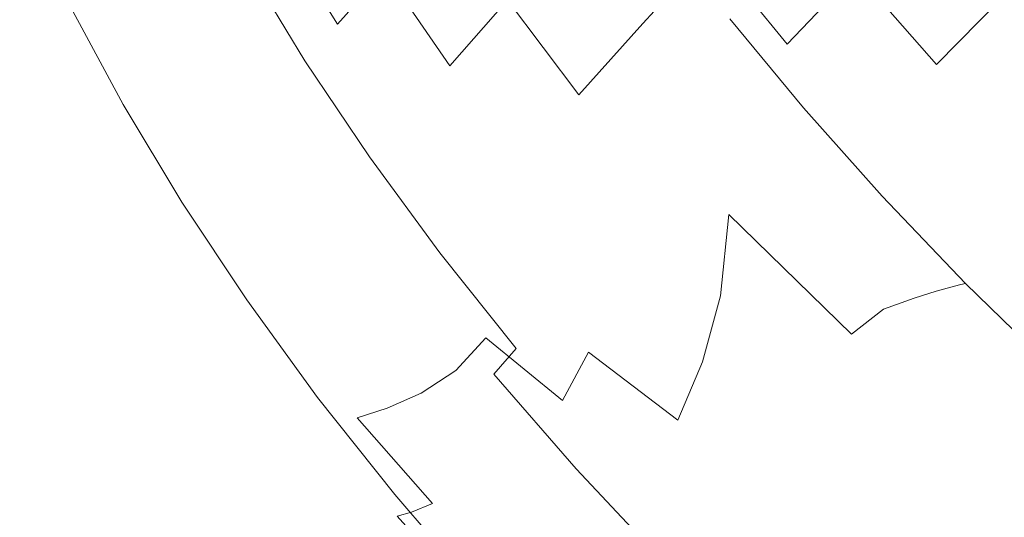
# Model space of a CAD drawing. Extents: x -217 to 223, y -440 to 0.
# Drawn here: x -190 to -143, y -363 to -339 of the extents above; entities that cross this region are included whole.
import ezdxf

# ---------------------------------------------------------------- set-up
doc = ezdxf.new("R2010")
doc.units = 0
doc.header["$LTSCALE"] = 500
doc.header["$MEASUREMENT"] = 0
doc.layers.add('CERAMIKA', color=254, linetype='Continuous')

msp = doc.modelspace()

# ---------------------------------------------------------------- linework, layer by layer
at = {"layer": 'CERAMIKA', "lineweight": 0}
for points, invisible_edges in [([(-160.738, -331.203, 46.142), (-163.958, -334.718, 56.865), (-160.504, -339.259, 58.321), (-157.255, -335.737, 47.298)], 11), ([(-172.933, -336.727, 74.574), (-175.801, -332.191, 72.458), (-178.027, -334.7, 79.189), (-175.195, -339.301, 81.59)], 15), ([(-157.255, -335.737, 47.298), (-153.564, -340.259, 48.448), (-150.266, -336.804, 37.542), (-153.954, -332.296, 36.639)], 13), ([(-182.16, -339.212, 85.003), (-181.473, -338.475, 85.003), (-183.992, -333.801, 82.315), (-184.683, -334.531, 82.315)], 15), ([(-170.189, -333.607, 65.481), (-172.933, -336.727, 74.574), (-169.796, -341.297, 76.674), (-167.015, -338.137, 67.263)], 9), ([(-150.266, -336.804, 37.542), (-146.38, -341.245, 38.407), (-143.061, -337.85, 27.78), (-146.908, -333.449, 27.115)], 13), ([(-170.436, -334.287, 24.764), (-166.599, -336.014, 18.757), (-164.074, -340.718, 20.93), (-168.547, -338.542, 27.243)], 15), ([(-188.26, -339.598, 81.057), (-188.256, -339.042, 81.812), (-190.477, -334.403, 79.11), (-190.448, -334.998, 78.338)], 15), ([(-181.768, -339.309, 58.828), (-184.47, -338.39, 64.186), (-185.891, -334.396, 61.189), (-183.008, -335.498, 55.67)], 15), ([(-182.16, -339.212, 85.003), (-184.683, -334.531, 82.315), (-185.348, -335.247, 82.315), (-182.822, -339.933, 85.003)], 15), ([(-176.756, -341.055, 85.417), (-175.195, -339.301, 81.59), (-178.027, -334.7, 79.189), (-179.571, -336.414, 82.861)], 13), ([(-177.033, -334.62, 40.253), (-172.899, -336.49, 33.723), (-171.691, -340.327, 37.074), (-175.853, -338.403, 43.345)], 15), ([(-163.958, -334.718, 56.865), (-167.015, -338.137, 67.263), (-163.587, -342.695, 69.021), (-160.504, -339.259, 58.321)], 9), ([(-151.378, -335.335, 0.031), (-150.144, -334.407, 0.031), (-146.742, -338.526, 0.031), (-147.948, -339.488, 0.031)], 15), ([(-188.26, -339.598, 81.057), (-190.448, -334.998, 78.338), (-190.115, -335.607, 77.051), (-187.982, -340.143, 79.798)], 15), ([(-182.822, -339.933, 85.003), (-185.348, -335.247, 82.315), (-185.982, -335.943, 82.315), (-183.454, -340.633, 85.003)], 15), ([(-187.982, -340.143, 79.798), (-190.115, -335.607, 77.051), (-189.415, -336.24, 75.122), (-187.363, -340.685, 77.91)], 15), ([(-178.588, -340.468, 53.048), (-181.768, -339.309, 58.828), (-183.008, -335.498, 55.67), (-179.644, -336.814, 49.632)], 15), ([(-157.255, -335.737, 47.298), (-160.504, -339.259, 58.321), (-156.815, -343.796, 59.738), (-153.564, -340.259, 48.448)], 7), ([(-151.378, -335.335, 0.031), (-147.948, -339.488, 0.031), (-149.154, -340.449, 0.031), (-152.612, -336.262, 0.031)], 15), ([(-144.33, -336.603, 0.031), (-143.124, -335.642, 0.031), (-139.59, -339.626, 0.031), (-140.767, -340.621, 0.031)], 13), ([(-183.454, -340.633, 85.003), (-185.982, -335.943, 82.315), (-186.579, -336.616, 82.315), (-184.048, -341.31, 85.003)], 15), ([(-166.599, -336.014, 18.757), (-163.281, -337.408, 13.444), (-160.141, -342.442, 15.136), (-164.074, -340.718, 20.93)], 15), ([(-187.363, -340.685, 77.91), (-189.415, -336.24, 75.122), (-188.282, -336.908, 72.42), (-186.346, -341.226, 75.267)], 15), ([(-184.048, -341.31, 85.003), (-186.579, -336.616, 82.315), (-187.131, -337.263, 82.315), (-184.599, -341.959, 85.003)], 15), ([(-177.838, -342.251, 87.092), (-176.756, -341.055, 85.417), (-179.571, -336.414, 82.861), (-180.647, -337.588, 84.468)], 13), ([(-172.899, -336.49, 33.723), (-168.547, -338.542, 27.243), (-167.151, -342.587, 30.835), (-171.691, -340.327, 37.074)], 15), ([(-152.612, -336.262, 0.031), (-149.154, -340.449, 0.031), (-150.361, -341.411, 0.031), (-153.847, -337.19, 0.031)], 15), ([(-145.536, -337.565, 0.031), (-144.33, -336.603, 0.031), (-140.767, -340.621, 0.031), (-141.943, -341.616, 0.031)], 15), ([(-186.346, -341.226, 75.267), (-188.282, -336.908, 72.42), (-186.655, -337.621, 68.818), (-184.873, -341.773, 71.742)], 15), ([(-174.973, -341.962, 47.149), (-178.588, -340.468, 53.048), (-179.644, -336.814, 49.632), (-175.853, -338.403, 43.345)], 15), ([(-172.933, -336.727, 74.574), (-175.195, -339.301, 81.59), (-172.083, -343.911, 83.94), (-169.796, -341.297, 76.674)], 14), ([(-153.564, -340.259, 48.448), (-149.652, -344.731, 49.534), (-146.38, -341.245, 38.407), (-150.266, -336.804, 37.542)], 11), ([(-185.1, -342.576, 85.003), (-184.599, -341.959, 85.003), (-187.131, -337.263, 82.315), (-187.634, -337.88, 82.315)], 15), ([(-182.885, -342.33, 67.211), (-184.873, -341.773, 71.742), (-186.655, -337.621, 68.818), (-184.47, -338.39, 64.186)], 15), ([(-178.663, -343.152, 87.65), (-177.838, -342.251, 87.092), (-180.647, -337.588, 84.468), (-181.473, -338.475, 85.003)], 15), ([(-160.825, -338.22, 9.126), (-157.41, -343.139, 10.217), (-160.141, -342.442, 15.136), (-163.281, -337.408, 13.444)], 15), ([(-153.847, -337.19, 0.031), (-150.361, -341.411, 0.031), (-151.567, -342.372, 0.031), (-155.081, -338.117, 0.031)], 15), ([(-146.742, -338.526, 0.031), (-145.536, -337.565, 0.031), (-141.943, -341.616, 0.031), (-143.12, -342.611, 0.031)], 15), ([(-185.499, -343.16, 84.878), (-185.1, -342.576, 85.003), (-187.634, -337.88, 82.315), (-188.028, -338.471, 82.189)], 15), ([(-142.275, -345.59, 39.175), (-139.007, -342.148, 28.37), (-143.061, -337.85, 27.78), (-146.38, -341.245, 38.407)], 15), ([(-185.744, -343.71, 84.504), (-185.499, -343.16, 84.878), (-188.028, -338.471, 82.189), (-188.256, -339.042, 81.812)], 13), ([(-180.433, -343.003, 62.036), (-182.885, -342.33, 67.211), (-184.47, -338.39, 64.186), (-181.768, -339.309, 58.828)], 15), ([(-179.347, -343.896, 87.65), (-178.663, -343.152, 87.65), (-181.473, -338.475, 85.003), (-182.16, -339.212, 85.003)], 15), ([(-174.973, -341.962, 47.149), (-175.853, -338.403, 43.345), (-171.691, -340.327, 37.074), (-170.963, -343.883, 41.434)], 15), ([(-167.015, -338.137, 67.263), (-169.796, -341.297, 76.674), (-166.39, -345.877, 78.712), (-163.587, -342.695, 69.021)], 15), ([(-168.547, -338.542, 27.243), (-164.074, -340.718, 20.93), (-162.228, -345.187, 24.645), (-167.151, -342.587, 30.835)], 15), ([(-159.074, -338.64, 5.766), (-155.578, -343.278, 6.321), (-157.41, -343.139, 10.217), (-160.825, -338.22, 9.126)], 15), ([(-155.081, -338.117, 0.031), (-151.567, -342.372, 0.031), (-152.773, -343.333, 0.031), (-156.315, -339.045, 0.031)], 15), ([(-147.948, -339.488, 0.031), (-146.742, -338.526, 0.031), (-143.12, -342.611, 0.031), (-144.296, -343.606, 0.031)], 15), ([(-185.781, -344.225, 83.755), (-185.744, -343.71, 84.504), (-188.256, -339.042, 81.812), (-188.26, -339.598, 81.057)], 15), ([(-157.869, -338.855, 3.328), (-154.341, -343.327, 3.596), (-155.578, -343.278, 6.321), (-159.074, -338.64, 5.766)], 15), ([(-157.092, -338.95, 1.679), (-153.557, -343.33, 1.814), (-154.341, -343.327, 3.596), (-157.869, -338.855, 3.328)], 15), ([(-157.092, -338.95, 1.679), (-156.626, -339.007, 0.69), (-153.087, -343.332, 0.744), (-153.557, -343.33, 1.814)], 15), ([(-156.626, -339.007, 0.69), (-156.393, -339.036, 0.196), (-152.851, -343.333, 0.209), (-153.087, -343.332, 0.744)], 15), ([(-156.393, -339.036, 0.196), (-156.315, -339.045, 0.031), (-152.773, -343.333, 0.031), (-152.851, -343.333, 0.209)], 13), ([(-156.315, -339.045, 0.031), (-156.315, -339.045, 0.031), (-152.773, -343.333, 0.031)], 15), ([(-179.347, -343.896, 87.65), (-182.16, -339.212, 85.003), (-182.822, -339.933, 85.003), (-180.006, -344.624, 87.65)], 15), ([(-177.568, -343.895, 56.582), (-180.433, -343.003, 62.036), (-181.768, -339.309, 58.828), (-178.588, -340.468, 53.048)], 15), ([(-176.756, -341.055, 85.417), (-173.656, -345.692, 87.903), (-172.083, -343.911, 83.94), (-175.195, -339.301, 81.59)], 15), ([(-160.504, -339.259, 58.321), (-163.587, -342.695, 69.021), (-159.904, -347.246, 70.704), (-156.815, -343.796, 59.738)], 15), ([(-147.948, -339.488, 0.031), (-144.296, -343.606, 0.031), (-145.472, -344.601, 0.031), (-149.154, -340.449, 0.031)], 15), ([(-185.781, -344.225, 83.755), (-188.26, -339.598, 81.057), (-187.982, -340.143, 79.798), (-185.559, -344.703, 82.506)], 15), ([(-180.006, -344.624, 87.65), (-182.822, -339.933, 85.003), (-183.454, -340.633, 85.003), (-180.634, -345.332, 87.65)], 15), ([(-185.559, -344.703, 82.506), (-187.982, -340.143, 79.798), (-187.363, -340.685, 77.91), (-185.024, -345.143, 80.633)], 15), ([(-174.299, -345.188, 51.241), (-177.568, -343.895, 56.582), (-178.588, -340.468, 53.048), (-174.973, -341.962, 47.149)], 15), ([(-170.963, -343.883, 41.434), (-171.691, -340.327, 37.074), (-167.151, -342.587, 30.835), (-166.563, -346.231, 35.962)], 15), ([(-153.564, -340.259, 48.448), (-156.815, -343.796, 59.738), (-152.886, -348.291, 61.06), (-149.652, -344.731, 49.534)], 15), ([(-149.154, -340.449, 0.031), (-145.472, -344.601, 0.031), (-146.649, -345.596, 0.031), (-150.361, -341.411, 0.031)], 15), ([(-185.024, -345.143, 80.633), (-187.363, -340.685, 77.91), (-186.346, -341.226, 75.267), (-184.124, -345.545, 78.011)], 15), ([(-180.634, -345.332, 87.65), (-183.454, -340.633, 85.003), (-184.048, -341.31, 85.003), (-181.226, -346.014, 87.65)], 15), ([(-164.074, -340.718, 20.93), (-160.141, -342.442, 15.136), (-156.366, -348.455, 17.968), (-162.228, -345.187, 24.645)], 15), ([(-184.124, -345.545, 78.011), (-186.346, -341.226, 75.267), (-184.873, -341.773, 71.742), (-182.808, -345.907, 74.514)], 15), ([(-181.226, -346.014, 87.65), (-184.048, -341.31, 85.003), (-184.599, -341.959, 85.003), (-181.775, -346.667, 87.65)], 15), ([(-177.838, -342.251, 87.092), (-174.741, -346.906, 89.637), (-173.656, -345.692, 87.903), (-176.756, -341.055, 85.417)], 11), ([(-169.796, -341.297, 76.674), (-172.083, -343.911, 83.94), (-168.692, -348.514, 86.197), (-166.39, -345.877, 78.712)], 15), ([(-150.361, -341.411, 0.031), (-146.649, -345.596, 0.031), (-147.825, -346.591, 0.031), (-151.567, -342.372, 0.031)], 15), ([(-145.507, -349.115, 50.497), (-142.275, -345.59, 39.175), (-146.38, -341.245, 38.407), (-149.652, -344.731, 49.534)], 15), ([(-181.021, -346.227, 70.019), (-182.808, -345.907, 74.514), (-184.873, -341.773, 71.742), (-182.885, -342.33, 67.211)], 15), ([(-182.274, -347.287, 87.65), (-181.775, -346.667, 87.65), (-184.599, -341.959, 85.003), (-185.1, -342.576, 85.003)], 15), ([(-178.871, -346.58, 64.979), (-181.021, -346.227, 70.019), (-182.885, -342.33, 67.211), (-180.433, -343.003, 62.036)], 15), ([(-178.663, -343.152, 87.65), (-175.563, -347.819, 90.215), (-174.741, -346.906, 89.637), (-177.838, -342.251, 87.092)], 15), ([(-174.299, -345.188, 51.241), (-174.973, -341.962, 47.149), (-170.963, -343.883, 41.434), (-170.635, -347.06, 46.404)], 15), ([(-151.567, -342.372, 0.031), (-147.825, -346.591, 0.031), (-149.002, -347.586, 0.031), (-152.773, -343.333, 0.031)], 15), ([(-182.677, -347.866, 87.522), (-182.274, -347.287, 87.65), (-185.1, -342.576, 85.003), (-185.499, -343.16, 84.878)], 15), ([(-166.563, -346.231, 35.962), (-167.151, -342.587, 30.835), (-162.228, -345.187, 24.645), (-161.776, -349.007, 30.793)], 15), ([(-163.587, -342.695, 69.021), (-166.39, -345.877, 78.712), (-162.714, -350.443, 80.641), (-159.904, -347.246, 70.704)], 15), ([(-157.41, -343.139, 10.217), (-153.504, -348.13, 11.119), (-156.366, -348.455, 17.968), (-160.141, -342.442, 15.136)], 15), ([(-140.414, -347.664, 0.031), (-144.296, -343.606, 0.031), (-143.12, -342.611, 0.031), (-139.269, -346.636, 0.031)], 15), ([(-182.935, -348.395, 87.14), (-182.677, -347.866, 87.522), (-185.499, -343.16, 84.878), (-185.744, -343.71, 84.504)], 13), ([(-176.462, -347.036, 59.849), (-178.871, -346.58, 64.979), (-180.433, -343.003, 62.036), (-177.568, -343.895, 56.582)], 15), ([(-179.347, -343.896, 87.65), (-176.242, -348.573, 90.215), (-175.563, -347.819, 90.215), (-178.663, -343.152, 87.65)], 15), ([(-155.578, -343.278, 6.321), (-151.727, -347.92, 6.778), (-153.504, -348.13, 11.119), (-157.41, -343.139, 10.217)], 15), ([(-154.341, -343.327, 3.596), (-150.526, -347.775, 3.817), (-151.727, -347.92, 6.778), (-155.578, -343.278, 6.321)], 15), ([(-183.001, -348.868, 86.376), (-182.935, -348.395, 87.14), (-185.744, -343.71, 84.504), (-185.781, -344.225, 83.755)], 15), ([(-156.815, -343.796, 59.738), (-159.904, -347.246, 70.704), (-155.964, -351.76, 72.262), (-152.886, -348.291, 61.06)], 15), ([(-153.557, -343.33, 1.814), (-149.764, -347.68, 1.924), (-150.526, -347.775, 3.817), (-154.341, -343.327, 3.596)], 15), ([(-153.557, -343.33, 1.814), (-153.087, -343.332, 0.744), (-149.306, -347.624, 0.788), (-149.764, -347.68, 1.924)], 15), ([(-153.087, -343.332, 0.744), (-152.851, -343.333, 0.209), (-149.078, -347.596, 0.22), (-149.306, -347.624, 0.788)], 15), ([(-152.851, -343.333, 0.209), (-152.773, -343.333, 0.031), (-149.002, -347.586, 0.031), (-149.078, -347.596, 0.22)], 13), ([(-152.773, -343.333, 0.031), (-152.773, -343.333, 0.031), (-149.002, -347.586, 0.031)], 15), ([(-140.414, -347.664, 0.031), (-141.558, -348.693, 0.031), (-145.472, -344.601, 0.031), (-144.296, -343.606, 0.031)], 15), ([(-183.001, -348.868, 86.376), (-185.781, -344.225, 83.755), (-185.559, -344.703, 82.506), (-182.826, -349.275, 85.103)], 15), ([(-179.347, -343.896, 87.65), (-180.006, -344.624, 87.65), (-176.897, -349.31, 90.215), (-176.242, -348.573, 90.215)], 15), ([(-173.734, -347.97, 55.195), (-176.462, -347.036, 59.849), (-177.568, -343.895, 56.582), (-174.299, -345.188, 51.241)], 15), ([(-173.656, -345.692, 87.903), (-170.27, -350.313, 90.28), (-168.692, -348.514, 86.197), (-172.083, -343.911, 83.94)], 15), ([(-170.635, -347.06, 46.404), (-170.963, -343.883, 41.434), (-166.563, -346.231, 35.962), (-166.605, -349.444, 42.088)], 15), ([(-182.826, -349.275, 85.103), (-185.559, -344.703, 82.506), (-185.024, -345.143, 80.633), (-182.363, -349.609, 83.192)], 15), ([(-180.006, -344.624, 87.65), (-180.634, -345.332, 87.65), (-177.522, -350.025, 90.215), (-176.897, -349.31, 90.215)], 15), ([(-145.507, -349.115, 50.497), (-149.652, -344.731, 49.534), (-152.886, -348.291, 61.06), (-148.71, -352.707, 62.233)], 15), ([(-141.558, -348.693, 0.031), (-142.703, -349.721, 0.031), (-146.649, -345.596, 0.031), (-145.472, -344.601, 0.031)], 15), ([(-182.363, -349.609, 83.192), (-185.024, -345.143, 80.633), (-184.124, -345.545, 78.011), (-181.565, -349.862, 80.518)], 15), ([(-173.734, -347.97, 55.195), (-174.299, -345.188, 51.241), (-170.635, -347.06, 46.404), (-170.626, -349.756, 51.586)], 15), ([(-161.776, -349.007, 30.793), (-162.228, -345.187, 24.645), (-156.366, -348.455, 17.968), (-156.774, -352.38, 26.852)], 15), ([(-181.565, -349.862, 80.518), (-184.124, -345.545, 78.011), (-182.808, -345.907, 74.514), (-180.382, -350.026, 76.952)], 15), ([(-180.634, -345.332, 87.65), (-181.226, -346.014, 87.65), (-178.111, -350.715, 90.215), (-177.522, -350.025, 90.215)], 15), ([(-174.741, -346.906, 89.637), (-171.354, -351.541, 92.066), (-170.27, -350.313, 90.28), (-173.656, -345.692, 87.903)], 11), ([(-142.703, -349.721, 0.031), (-143.848, -350.749, 0.031), (-147.825, -346.591, 0.031), (-146.649, -345.596, 0.031)], 15), ([(-141.148, -353.403, 51.335), (-137.968, -349.832, 39.843), (-142.275, -345.59, 39.175), (-145.507, -349.115, 50.497)], 15), ([(-178.768, -350.093, 72.367), (-180.382, -350.026, 76.952), (-182.808, -345.907, 74.514), (-181.021, -346.227, 70.019)], 15), ([(-181.226, -346.014, 87.65), (-181.775, -346.667, 87.65), (-178.657, -351.374, 90.215), (-178.111, -350.715, 90.215)], 15), ([(-166.39, -345.877, 78.712), (-168.692, -348.514, 86.197), (-165.021, -353.094, 88.318), (-162.714, -350.443, 80.641)], 15), ([(-176.887, -350.082, 67.263), (-178.768, -350.093, 72.367), (-181.021, -346.227, 70.019), (-178.871, -346.58, 64.979)], 15), ([(-174.907, -350.011, 62.138), (-176.887, -350.082, 67.263), (-178.871, -346.58, 64.979), (-176.462, -347.036, 59.849)], 15), ([(-166.605, -349.444, 42.088), (-166.563, -346.231, 35.962), (-161.776, -349.007, 30.793), (-162.236, -352.275, 38.309)], 15), ([(-143.848, -350.749, 0.031), (-144.992, -351.777, 0.031), (-149.002, -347.586, 0.031), (-147.825, -346.591, 0.031)], 15), ([(-182.274, -347.287, 87.65), (-179.155, -351.998, 90.215), (-178.657, -351.374, 90.215), (-181.775, -346.667, 87.65)], 15), ([(-173.295, -349.924, 58.137), (-174.907, -350.011, 62.138), (-176.462, -347.036, 59.849), (-173.734, -347.97, 55.195)], 15), ([(-175.563, -347.819, 90.215), (-172.173, -352.466, 92.661), (-171.354, -351.541, 92.066), (-174.741, -346.906, 89.637)], 15), ([(-170.626, -349.756, 51.586), (-170.635, -347.06, 46.404), (-166.605, -349.444, 42.088), (-167.102, -352.195, 48.678)], 15), ([(-182.677, -347.866, 87.522), (-179.56, -352.573, 90.08), (-179.155, -351.998, 90.215), (-182.274, -347.287, 87.65)], 15), ([(-159.904, -347.246, 70.704), (-162.714, -350.443, 80.641), (-158.768, -354.971, 82.416), (-155.964, -351.76, 72.262)], 15), ([(-145.063, -351.796, 0.227), (-149.078, -347.596, 0.22), (-149.002, -347.586, 0.031), (-144.992, -351.777, 0.031)], 11), ([(-144.992, -351.777, 0.031), (-149.002, -347.586, 0.031), (-149.002, -347.586, 0.031), (-144.992, -351.777, 0.031)], 15), ([(-182.935, -348.395, 87.14), (-179.826, -353.083, 89.675), (-179.56, -352.573, 90.08), (-182.677, -347.866, 87.522)], 11), ([(-176.242, -348.573, 90.215), (-172.847, -353.231, 92.661), (-172.173, -352.466, 92.661), (-175.563, -347.819, 90.215)], 15), ([(-173.295, -349.924, 58.137), (-173.734, -347.97, 55.195), (-170.626, -349.756, 51.586), (-171.18, -351.781, 57.018)], 15), ([(-147.454, -352.486, 6.989), (-148.931, -353.022, 11.383), (-153.504, -348.13, 11.119), (-151.727, -347.92, 6.778)], 15), ([(-146.399, -352.156, 3.954), (-147.454, -352.486, 6.989), (-151.727, -347.92, 6.778), (-150.526, -347.775, 3.817)], 15), ([(-145.696, -351.966, 1.993), (-146.399, -352.156, 3.954), (-150.526, -347.775, 3.817), (-149.764, -347.68, 1.924)], 15), ([(-145.696, -351.966, 1.993), (-149.764, -347.68, 1.924), (-149.306, -347.624, 0.788), (-145.274, -351.853, 0.816)], 15), ([(-145.274, -351.853, 0.816), (-149.306, -347.624, 0.788), (-149.078, -347.596, 0.22), (-145.063, -351.796, 0.227)], 15), ([(-183.001, -348.868, 86.376), (-179.91, -353.513, 88.865), (-179.826, -353.083, 89.675), (-182.935, -348.395, 87.14)], 15), ([(-170.27, -350.313, 90.28), (-166.599, -354.906, 92.506), (-165.021, -353.094, 88.318), (-168.692, -348.514, 86.197)], 15), ([(-151.724, -356.519, 25.067), (-156.774, -352.38, 26.852), (-156.366, -348.455, 17.968), (-150.474, -354.216, 17.342)], 9), ([(-148.931, -353.022, 11.383), (-150.474, -354.216, 17.342), (-156.366, -348.455, 17.968), (-153.504, -348.13, 11.119)], 15), ([(-148.71, -352.707, 62.233), (-152.886, -348.291, 61.06), (-155.964, -351.76, 72.262), (-151.764, -356.202, 73.644)], 15), ([(-183.001, -348.868, 86.376), (-182.826, -349.275, 85.103), (-179.766, -353.849, 87.514), (-179.91, -353.513, 88.865)], 15), ([(-176.242, -348.573, 90.215), (-176.897, -349.31, 90.215), (-173.497, -353.978, 92.661), (-172.847, -353.231, 92.661)], 15), ([(-162.236, -352.275, 38.309), (-161.776, -349.007, 30.793), (-156.774, -352.38, 26.852), (-157.642, -355.559, 35.438)], 15), ([(-182.826, -349.275, 85.103), (-182.363, -349.609, 83.192), (-179.349, -354.074, 85.489), (-179.766, -353.849, 87.514)], 15), ([(-176.897, -349.31, 90.215), (-177.522, -350.025, 90.215), (-174.118, -354.703, 92.661), (-173.497, -353.978, 92.661)], 15), ([(-167.102, -352.195, 48.678), (-166.605, -349.444, 42.088), (-162.236, -352.275, 38.309), (-163.123, -355.085, 46.132)], 15), ([(-141.148, -353.403, 51.335), (-145.507, -349.115, 50.497), (-148.71, -352.707, 62.233), (-144.308, -357.035, 63.254)], 15), ([(-182.363, -349.609, 83.192), (-181.565, -349.862, 80.518), (-178.614, -354.174, 82.653), (-179.349, -354.074, 85.489)], 15), ([(-181.565, -349.862, 80.518), (-180.382, -350.026, 76.952), (-177.517, -354.135, 78.871), (-178.614, -354.174, 82.653)], 15), ([(-173.295, -349.924, 58.137), (-171.18, -351.781, 57.018), (-172.54, -352.941, 62.74), (-174.907, -350.011, 62.138)], 15), ([(-171.18, -351.781, 57.018), (-170.626, -349.756, 51.586), (-167.102, -352.195, 48.678), (-168.063, -354.399, 55.518)], 15), ([(-138.544, -353.774, 0.031), (-139.656, -354.835, 0.031), (-143.848, -350.749, 0.031), (-142.703, -349.721, 0.031)], 15), ([(-178.768, -350.093, 72.367), (-176.012, -353.94, 74.01), (-177.517, -354.135, 78.871), (-180.382, -350.026, 76.952)], 15), ([(-176.887, -350.082, 67.263), (-174.29, -353.554, 68.491), (-176.012, -353.94, 74.01), (-178.768, -350.093, 72.367)], 15), ([(-177.522, -350.025, 90.215), (-178.111, -350.715, 90.215), (-174.703, -355.401, 92.661), (-174.118, -354.703, 92.661)], 15), ([(-174.907, -350.011, 62.138), (-172.54, -352.941, 62.74), (-174.29, -353.554, 68.491), (-176.887, -350.082, 67.263)], 15), ([(-171.354, -351.541, 92.066), (-167.679, -356.146, 94.338), (-166.599, -354.906, 92.506), (-170.27, -350.313, 90.28)], 9), ([(-178.111, -350.715, 90.215), (-178.657, -351.374, 90.215), (-175.246, -356.067, 92.661), (-174.703, -355.401, 92.661)], 15), ([(-162.714, -350.443, 80.641), (-165.021, -353.094, 88.318), (-161.069, -357.634, 90.262), (-158.768, -354.971, 82.416)], 15), ([(-139.656, -354.835, 0.031), (-140.767, -355.896, 0.031), (-144.992, -351.777, 0.031), (-143.848, -350.749, 0.031)], 15), ([(-179.155, -351.998, 90.215), (-175.742, -356.697, 92.661), (-175.246, -356.067, 92.661), (-178.657, -351.374, 90.215)], 15), ([(-171.18, -351.781, 57.018), (-168.063, -354.399, 55.518), (-169.498, -355.973, 62.395), (-172.54, -352.941, 62.74)], 13), ([(-172.173, -352.466, 92.661), (-168.492, -357.083, 94.949), (-167.679, -356.146, 94.338), (-171.354, -351.541, 92.066)], 15), ([(-151.764, -356.202, 73.644), (-155.964, -351.76, 72.262), (-158.768, -354.971, 82.416), (-154.549, -359.436, 83.99)], 15), ([(-141.016, -356.007, 0.831), (-145.274, -351.853, 0.816), (-145.063, -351.796, 0.227), (-140.829, -355.923, 0.231)], 13), ([(-140.829, -355.923, 0.231), (-145.063, -351.796, 0.227), (-144.992, -351.777, 0.031), (-140.767, -355.896, 0.031)], 9), ([(-144.992, -351.777, 0.031), (-140.767, -355.896, 0.031), (-140.767, -355.896, 0.031), (-144.992, -351.777, 0.031)], 15), ([(-179.56, -352.573, 90.08), (-176.147, -357.269, 92.515), (-175.742, -356.697, 92.661), (-179.155, -351.998, 90.215)], 15), ([(-168.063, -354.399, 55.518), (-167.102, -352.195, 48.678), (-163.123, -355.085, 46.132), (-164.373, -357.419, 54.048)], 3), ([(-163.123, -355.085, 46.132), (-162.236, -352.275, 38.309), (-157.642, -355.559, 35.438), (-158.831, -358.359, 44.157)], 15), ([(-142.013, -356.451, 4.03), (-142.891, -356.935, 7.06), (-147.454, -352.486, 6.989), (-146.399, -352.156, 3.954)], 11), ([(-141.39, -356.173, 2.031), (-142.013, -356.451, 4.03), (-146.399, -352.156, 3.954), (-145.696, -351.966, 1.993)], 11), ([(-141.39, -356.173, 2.031), (-145.696, -351.966, 1.993), (-145.274, -351.853, 0.816), (-141.016, -356.007, 0.831)], 13), ([(-179.826, -353.083, 89.675), (-176.419, -357.761, 92.077), (-176.147, -357.269, 92.515), (-179.56, -352.573, 90.08)], 11), ([(-172.847, -353.231, 92.661), (-169.16, -357.86, 94.949), (-168.492, -357.083, 94.949), (-172.173, -352.466, 92.661)], 15), ([(-152.937, -359.305, 33.846), (-157.642, -355.559, 35.438), (-156.774, -352.38, 26.852), (-151.724, -356.519, 25.067)], 13), ([(-144.308, -357.035, 63.254), (-148.71, -352.707, 62.233), (-151.764, -356.202, 73.644), (-147.326, -360.565, 74.847)], 15), ([(-142.891, -356.935, 7.06), (-144.029, -357.72, 11.349), (-148.931, -353.022, 11.383), (-147.454, -352.486, 6.989)], 11), ([(-179.91, -353.513, 88.865), (-176.512, -358.15, 91.201), (-176.419, -357.761, 92.077), (-179.826, -353.083, 89.675)], 15), ([(-172.54, -352.941, 62.74), (-169.498, -355.973, 62.395), (-171.162, -357.058, 69.026), (-174.29, -353.554, 68.491)], 13), ([(-172.847, -353.231, 92.661), (-173.497, -353.978, 92.661), (-169.805, -358.618, 94.949), (-169.16, -357.86, 94.949)], 15), ([(-166.599, -354.906, 92.506), (-162.641, -359.458, 94.542), (-161.069, -357.634, 90.262), (-165.021, -353.094, 88.318)], 15), ([(-144.029, -357.72, 11.349), (-145.328, -358.998, 17.106), (-150.474, -354.216, 17.342), (-148.931, -353.022, 11.383)], 11), ([(-179.91, -353.513, 88.865), (-179.766, -353.849, 87.514), (-176.386, -358.416, 89.74), (-176.512, -358.15, 91.201)], 15), ([(-174.29, -353.554, 68.491), (-171.162, -357.058, 69.026), (-172.808, -357.792, 75.132), (-176.012, -353.94, 74.01)], 13), ([(-136.594, -357.589, 52.048), (-141.148, -353.403, 51.335), (-144.308, -357.035, 63.254), (-139.699, -361.267, 64.123)], 15), ([(-179.766, -353.849, 87.514), (-179.349, -354.074, 85.489), (-175.995, -358.534, 87.549), (-176.386, -358.416, 89.74)], 15), ([(-179.349, -354.074, 85.489), (-178.614, -354.174, 82.653), (-175.297, -358.485, 84.481), (-175.995, -358.534, 87.549)], 15), ([(-178.614, -354.174, 82.653), (-177.517, -354.135, 78.871), (-174.25, -358.245, 80.391), (-175.297, -358.485, 84.481)], 15), ([(-176.012, -353.94, 74.01), (-172.808, -357.792, 75.132), (-174.25, -358.245, 80.391), (-177.517, -354.135, 78.871)], 13), ([(-173.497, -353.978, 92.661), (-174.118, -354.703, 92.661), (-170.421, -359.352, 94.949), (-169.805, -358.618, 94.949)], 15), ([(-146.685, -360.961, 24.54), (-151.724, -356.519, 25.067), (-150.474, -354.216, 17.342), (-145.328, -358.998, 17.106)], 15), ([(-168.063, -354.399, 55.518), (-164.373, -357.419, 54.048), (-165.918, -359.257, 61.842), (-169.498, -355.973, 62.395)], 15), ([(-174.118, -354.703, 92.661), (-174.703, -355.401, 92.661), (-171.002, -360.059, 94.949), (-170.421, -359.352, 94.949)], 15), ([(-167.679, -356.146, 94.338), (-163.714, -360.711, 96.414), (-162.641, -359.458, 94.542), (-166.599, -354.906, 92.506)], 15), ([(-164.373, -357.419, 54.048), (-163.123, -355.085, 46.132), (-158.831, -358.359, 44.157), (-160.283, -360.764, 52.844)], 13), ([(-154.549, -359.436, 83.99), (-158.768, -354.971, 82.416), (-161.069, -357.634, 90.262), (-156.836, -362.118, 91.986)], 15), ([(-174.703, -355.401, 92.661), (-175.246, -356.067, 92.661), (-171.542, -360.733, 94.949), (-171.002, -360.059, 94.949)], 15), ([(-154.366, -361.947, 42.964), (-158.831, -358.359, 44.157), (-157.642, -355.559, 35.438), (-152.937, -359.305, 33.846)], 13), ([(-175.742, -356.697, 92.661), (-172.036, -361.369, 94.949), (-171.542, -360.733, 94.949), (-175.246, -356.067, 92.661)], 15), ([(-169.498, -355.973, 62.395), (-165.918, -359.257, 61.842), (-167.587, -360.657, 69.228), (-171.162, -357.058, 69.026)], 15), ([(-168.492, -357.083, 94.949), (-164.521, -361.66, 97.038), (-163.714, -360.711, 96.414), (-167.679, -356.146, 94.338)], 11), ([(-147.326, -360.565, 74.847), (-151.764, -356.202, 73.644), (-154.549, -359.436, 83.99), (-150.082, -363.828, 85.36)], 15), ([(-148.143, -363.313, 33.133), (-152.937, -359.305, 33.846), (-151.724, -356.519, 25.067), (-146.685, -360.961, 24.54)], 15), ([(-176.147, -357.269, 92.515), (-172.44, -361.939, 94.79), (-172.036, -361.369, 94.949), (-175.742, -356.697, 92.661)], 15), ([(-171.162, -357.058, 69.026), (-167.587, -360.657, 69.228), (-169.211, -361.675, 75.918), (-172.808, -357.792, 75.132)], 15), ([(-139.699, -361.267, 64.123), (-144.308, -357.035, 63.254), (-147.326, -360.565, 74.847), (-142.671, -364.838, 75.87)], 15), ([(-138.172, -361.224, 7.098), (-139.138, -362.128, 11.355), (-144.029, -357.72, 11.349), (-142.891, -356.935, 7.06)], 15), ([(-176.419, -357.761, 92.077), (-172.713, -362.415, 94.314), (-172.44, -361.939, 94.79), (-176.147, -357.269, 92.515)], 11), ([(-169.16, -357.86, 94.949), (-165.182, -362.448, 97.038), (-164.521, -361.66, 97.038), (-168.492, -357.083, 94.949)], 15), ([(-164.373, -357.419, 54.048), (-160.283, -360.764, 52.844), (-161.939, -362.759, 61.334), (-165.918, -359.257, 61.842)], 15), ([(-176.512, -358.15, 91.201), (-172.812, -362.767, 93.363), (-172.713, -362.415, 94.314), (-176.419, -357.761, 92.077)], 15), ([(-172.808, -357.792, 75.132), (-169.211, -361.675, 75.918), (-170.619, -362.37, 81.628), (-174.25, -358.245, 80.391)], 15), ([(-169.16, -357.86, 94.949), (-169.805, -358.618, 94.949), (-165.821, -363.217, 97.038), (-165.182, -362.448, 97.038)], 15), ([(-158.397, -363.958, 96.347), (-156.836, -362.118, 91.986), (-161.069, -357.634, 90.262), (-162.641, -359.458, 94.542)], 15), ([(-139.138, -362.128, 11.355), (-140.319, -363.439, 17.043), (-145.328, -358.998, 17.106), (-144.029, -357.72, 11.349)], 15), ([(-176.512, -358.15, 91.201), (-176.386, -358.416, 89.74), (-172.695, -362.968, 91.777), (-172.812, -362.767, 93.363)], 15), ([(-176.386, -358.416, 89.74), (-175.995, -358.534, 87.549), (-172.318, -362.987, 89.398), (-172.695, -362.968, 91.777)], 15), ([(-175.297, -358.485, 84.481), (-174.25, -358.245, 80.391), (-170.619, -362.37, 81.628), (-171.64, -362.797, 86.068)], 9), ([(-155.969, -364.357, 52.147), (-160.283, -360.764, 52.844), (-158.831, -358.359, 44.157), (-154.366, -361.947, 42.964)], 15), ([(-175.995, -358.534, 87.549), (-175.297, -358.485, 84.481), (-171.64, -362.797, 86.068), (-172.318, -362.987, 89.398)], 11), ([(-169.805, -358.618, 94.949), (-170.421, -359.352, 94.949), (-166.432, -363.961, 97.038), (-165.821, -363.217, 97.038)], 15), ([(-170.421, -359.352, 94.949), (-171.002, -360.059, 94.949), (-167.008, -364.677, 97.038), (-166.432, -363.961, 97.038)], 15), ([(-165.918, -359.257, 61.842), (-161.939, -362.759, 61.334), (-163.651, -364.368, 69.335), (-167.587, -360.657, 69.228)], 15), ([(-149.741, -365.757, 42.37), (-154.366, -361.947, 42.964), (-152.937, -359.305, 33.846), (-148.143, -363.313, 33.133)], 15), ([(-141.715, -365.246, 24.371), (-146.685, -360.961, 24.54), (-145.328, -358.998, 17.106), (-140.319, -363.439, 17.043)], 15), ([(-159.46, -365.224, 98.255), (-158.397, -363.958, 96.347), (-162.641, -359.458, 94.542), (-163.714, -360.711, 96.414)], 15), ([(-150.082, -363.828, 85.36), (-154.549, -359.436, 83.99), (-156.836, -362.118, 91.986), (-152.346, -366.535, 93.487)], 15), ([(-171.002, -360.059, 94.949), (-171.542, -360.733, 94.949), (-167.544, -365.358, 97.038), (-167.008, -364.677, 97.038)], 15), ([(-172.036, -361.369, 94.949), (-168.035, -366.001, 97.038), (-167.544, -365.358, 97.038), (-171.542, -360.733, 94.949)], 15), ([(-167.587, -360.657, 69.228), (-163.651, -364.368, 69.335), (-165.274, -365.614, 76.554), (-169.211, -361.675, 75.918)], 15), ([(-160.259, -366.185, 98.891), (-159.46, -365.224, 98.255), (-163.714, -360.711, 96.414), (-164.521, -361.66, 97.038)], 13), ([(-155.969, -364.357, 52.147), (-157.702, -366.447, 61.125), (-161.939, -362.759, 61.334), (-160.283, -360.764, 52.844)], 15), ([(-142.671, -364.838, 75.87), (-147.326, -360.565, 74.847), (-150.082, -363.828, 85.36), (-145.388, -368.138, 86.526)], 15), ([(-143.28, -367.386, 32.902), (-148.143, -363.313, 33.133), (-146.685, -360.961, 24.54), (-141.715, -365.246, 24.371)], 15), ([(-172.44, -361.939, 94.79), (-168.438, -366.571, 96.868), (-168.035, -366.001, 97.038), (-172.036, -361.369, 94.949)], 15), ([(-169.211, -361.675, 75.918), (-165.274, -365.614, 76.554), (-166.662, -366.522, 82.699), (-170.619, -362.37, 81.628)], 15), ([(-160.913, -366.984, 98.891), (-160.259, -366.185, 98.891), (-164.521, -361.66, 97.038), (-165.182, -362.448, 97.038)], 15), ([(-172.713, -362.415, 94.314), (-168.711, -367.033, 96.356), (-168.438, -366.571, 96.868), (-172.44, -361.939, 94.79)], 11), ([(-153.89, -368.393, 97.92), (-152.346, -366.535, 93.487), (-156.836, -362.118, 91.986), (-158.397, -363.958, 96.347)], 15), ([(-151.447, -368.13, 51.842), (-155.969, -364.357, 52.147), (-154.366, -361.947, 42.964), (-149.741, -365.757, 42.37)], 15), ([(-172.812, -362.767, 93.363), (-168.813, -367.353, 95.331), (-168.711, -367.033, 96.356), (-172.713, -362.415, 94.314)], 15), ([(-171.64, -362.797, 86.068), (-170.619, -362.37, 81.628), (-166.662, -366.522, 82.699), (-167.667, -367.115, 87.479)], 15), ([(-160.913, -366.984, 98.891), (-165.182, -362.448, 97.038), (-165.821, -363.217, 97.038), (-161.545, -367.764, 98.891)], 15), ([(-172.812, -362.767, 93.363), (-172.695, -362.968, 91.777), (-168.701, -367.496, 93.624), (-168.813, -367.353, 95.331)], 15), ([(-172.695, -362.968, 91.777), (-172.318, -362.987, 89.398), (-168.333, -367.428, 91.064), (-168.701, -367.496, 93.624)], 13), ([(-172.318, -362.987, 89.398), (-171.64, -362.797, 86.068), (-167.667, -367.115, 87.479), (-168.333, -367.428, 91.064)], 15), ([(-157.702, -366.447, 61.125), (-159.439, -368.209, 69.586), (-163.651, -364.368, 69.335), (-161.939, -362.759, 61.334)], 15)]:
    msp.add_3dface(points, dxfattribs=dict(at, invisible_edges=invisible_edges))

doc.saveas('drawing.dxf')
